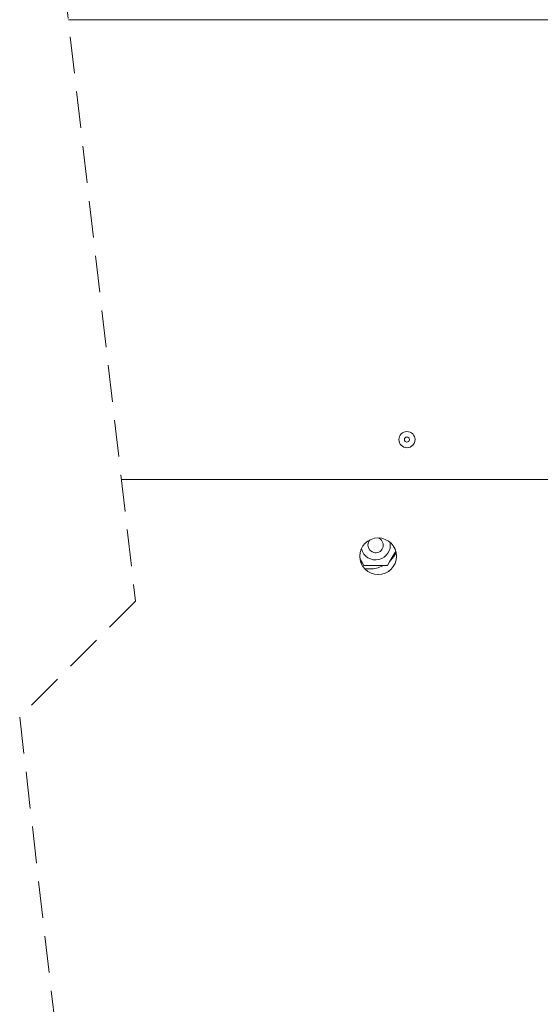
# Paper-space layout 'Blatt2' of a CAD drawing. Units: millimetres. Extents: x 5 to 415, y 5 to 292.
# Drawn here: x 356 to 374, y 193 to 227 of the extents above; entities that cross this region are included whole.
import ezdxf

# ---------------------------------------------------------------- set-up
doc = ezdxf.new("R2010")
doc.units = ezdxf.units.MM
doc.linetypes.add('HIDDEN', pattern=[1.905, 1.27, -0.635])
doc.layers.add('BEMAßUNG', color=96, linetype='Continuous')
doc.styles.add('SLDTEXTSTYLE0', font='TXT', dxfattribs={"width": 0.75})
doc.dimstyles.new('SLDDIMSTYLE9', dxfattribs={"dimtxt": 2.910417, "dimasz": 3.302, "dimexe": 0, "dimexo": 0.0625, "dimgap": 0.727604, "dimtad": 1, "dimlfac": 17, "dimrnd": 1e-09, "dimzin": 12, "dimdsep": 46, "dimtxsty": 'SLDTEXTSTYLE0', "dimsah": 1, "dimcen": 0.09, "dimadec": 0, "dimazin": 3, "dimtfac": 1, "dimtofl": 0, "dimtmove": 0, "dimatfit": 3, "dimfxl": 0, "dimfrac": 2, "dimtolj": 1, "dimtzin": 12, "dimarcsym": 0})

# ---------------------------------------------------------------- blocks, each defined once
blk = doc.blocks.new('_D_63')
at = {"layer": 'BEMAßUNG'}
for p, q in [((368.984, 242.633), (407.905, 242.633)), ((406.905, 180.28), (406.905, 242.633)), ((392.89, 180.28), (407.905, 180.28))]:
    blk.add_line(p, q, dxfattribs=at)
for points in [[(406.905, 242.633), (406.397, 239.331), (407.413, 239.331)], [(406.905, 180.28), (407.413, 183.582), (406.397, 183.582)]]:
    blk.add_solid(points, dxfattribs=at)
at = {"layer": 'BEMAßUNG', "insert": (403.154, 202.706), "char_height": 2.9104, "attachment_point": 1, "rotation": 90, "style": 'SLDTEXTSTYLE0'}
blk.add_mtext('1060', dxfattribs=at)

psp = doc.layouts.new('Blatt2')

# ---------------------------------------------------------------- linework, layer by layer
at = {"color": 7, "linetype": 'HIDDEN', "lineweight": 0}
for p, q in [((355.59882, 241.92885), (359.59882, 207.28164)), ((359.59882, 207.28164), (355.59882, 203.28164)), ((355.59882, 203.28164), (357.59882, 185.95804))]:
    psp.add_line(p, q, dxfattribs=at)
at = {"color": 7, "linetype": 'Continuous', "lineweight": 15}
for p, q in [((394.16151, 227.36833), (357.27982, 227.36833)), ((391.13151, 211.48598), (359.11343, 211.48598)), ((367.48868, 208.51539), (368.30376, 208.51539)), ((367.52802, 208.40127), (367.69034, 208.40127))]:
    psp.add_line(p, q, dxfattribs=at)
at = {"color": 7, "linetype": 'Continuous', "lineweight": 15, "flags": 128}
for points in [[(368.30376, 208.51539), (368.38043, 208.64818), (368.46153, 208.78865), (368.56124, 208.96136), (368.58488, 209.00231)], [(367.37534, 208.71169), (367.43919, 208.60111), (367.48868, 208.51539)]]:
    psp.add_lwpolyline(points, dxfattribs=at)
at = {"color": 7, "linetype": 'Continuous', "lineweight": 15}
for centre, radius in [((368.97993, 212.86833), 0.27941), ((368.97993, 212.86833), 0.08823), ((367.98445, 208.83892), 0.63235)]:
    psp.add_circle(centre, radius, dxfattribs=at)
for centre, radius, start, end in [((367.89622, 209.22127), 0.50865, 194.836611, 11.152919), ((367.89622, 209.22127), 0.26471, 180.000294, 70.811069), ((367.89622, 209.22128), 0.26471, 135.179115, 180.001173), ((367.69044, 209.43061), 1.02929, 315.232152, 332.727254), ((367.69033, 209.43073), 1.02945, 270.000384, 296.133958)]:
    psp.add_arc(centre, radius, start, end, dxfattribs=at)

# ---------------------------------------------------------------- dimensions: what is measured, and where the dimension line sits
at = {"layer": 'BEMAßUNG'}
dim = psp.add_linear_dim(base=(406.90545, 242.63304), p1=(391.89034, 180.2801), p2=(367.98445, 242.63304), angle=90, dimstyle='SLDDIMSTYLE9', dxfattribs=at)
dim.commit()
dim.dimension.update_dxf_attribs({"geometry": '_D_63', "text_midpoint": (406.90545, 207.0072), "dimtype": 160})

doc.saveas('drawing.dxf')
